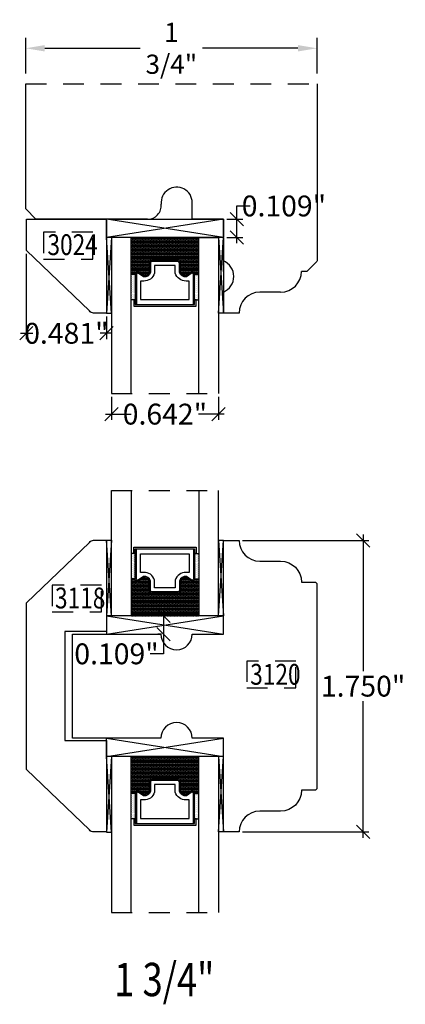
# Model space of a CAD drawing. Units: inches. Extents: x 0.23 to 7.83, y 0.88 to 6.79.
# Drawn here: x 5.52 to 7.83, y 0.88 to 6.79 of the extents above; entities that cross this region are included whole.
import ezdxf

# ---------------------------------------------------------------- set-up
doc = ezdxf.new("R2010")
doc.units = ezdxf.units.IN
doc.header["$LTSCALE"] = 0.5
doc.header["$MEASUREMENT"] = 0
doc.header["$PDMODE"] = 2
doc.linetypes.add('HIDDEN', pattern=[0.375, 0.25, -0.125])
doc.styles.add('ARIAL', font='ARIALN.TTF')
doc.styles.add('DIMTXT', font='lc______.ttf', dxfattribs={"width": 0.6, "oblique": 5})
doc.styles.get("Standard").update_dxf_attribs({"font": 'lc______.ttf', "width": 0.6, "oblique": 5})
doc.dimstyles.new('KNIFE', dxfattribs={"dimscale": 0.8, "dimtxt": 0.125, "dimasz": 0.08, "dimexe": 0.035, "dimexo": 0.02, "dimgap": 0.025, "dimtad": 0, "dimtih": 1, "dimtoh": 1, "dimdec": 3, "dimzin": 3, "dimdsep": 46, "dimtxsty": 'DIMTXT', "dimblk1": 'OBLIQUE', "dimblk2": 'OBLIQUE', "dimsah": 1, "dimcen": 0, "dimdle": 0.035, "dimadec": 0, "dimazin": 0, "dimtfac": 1, "dimtdec": 3, "dimtofl": 0, "dimtmove": 0, "dimatfit": 3, "dimldrblk": 'OBLIQUE', "dimfxl": 0, "dimtolj": 1, "dimtzin": 3, "dimarcsym": 0})
doc.dimstyles.get("Standard").update_dxf_attribs({"dimscale": 0, "dimtxt": 0.115, "dimasz": 0.115, "dimexe": 0.062, "dimexo": 0.0625, "dimgap": 0.025, "dimtad": 0, "dimtih": 1, "dimtoh": 1, "dimdec": 6, "dimzin": 0, "dimdsep": 46, "dimlunit": 5, "dimtxsty": 'Standard', "dimcen": 0, "dimadec": 0, "dimazin": 0, "dimtfac": 1, "dimtdec": 6, "dimtofl": 0, "dimtmove": 0, "dimatfit": 3, "dimfxl": 0, "dimfrac": 2, "dimtolj": 1, "dimtzin": 0, "dimarcsym": 0})
pattern_1 = [(0, (2.2407136, -4.708909), (0.004375, 0.004375), [0.004375, -0.004375])]
pattern_2 = [(360, (-11.293551, 5.2055), (0.003125, -0.00625), [0, -0.00625])]

# ---------------------------------------------------------------- blocks, each defined once
blk = doc.blocks.new('_OBLIQUE')
at = {"color": 0, "linetype": 'ByBlock'}
blk.add_line((-0.5, -0.5), (0.5, 0.5), dxfattribs=at)
blk = doc.blocks.new('*D5')
at = {"color": 0, "lineweight": -2, "transparency": 16777216}
for p, q in [((6.8537, 3.6665), (7.6141, 3.6665)), ((7.5791, 3.7015), (7.5791, 2.8814)), ((7.5791, 1.8815), (7.5791, 2.7015)), ((6.8537, 1.9165), (7.6141, 1.9165))]:
    blk.add_line(p, q, dxfattribs=at)
at = {"layer": 'Defpoints', "color": 0, "transparency": 16777216}
for p in [(6.8337, 3.6665), (6.8337, 1.9165), (7.5791, 1.9165)]:
    blk.add_point(p, dxfattribs=at)
at = {"color": 0, "lineweight": -2, "transparency": 16777216, "xscale": 0.08, "yscale": 0.08, "zscale": 0.08}
for p, rotation in [((7.5791, 3.6665), 90), ((7.5791, 1.9165), 270)]:
    blk.add_blockref('_OBLIQUE', p, dxfattribs=dict(at, rotation=rotation))
at = {"color": 0, "transparency": 16777216, "insert": (7.5791, 2.7915), "char_height": 0.125, "attachment_point": 5, "style": 'DIMTXT'}
blk.add_mtext('\\A1;1.750"', dxfattribs=at)
blk = doc.blocks.new('*D14')
at = {"color": 0, "lineweight": -2, "transparency": 16777216}
for p, q in [((6.3686, 3.213), (6.3454, 3.213)), ((6.3804, 3.248), (6.3804, 3.104)), ((6.3686, 3.104), (6.3454, 3.104)), ((6.3804, 3.104), (6.3804, 2.9855)), ((6.3804, 2.9855), (6.3004, 2.9855))]:
    blk.add_line(p, q, dxfattribs=at)
at = {"layer": 'Defpoints', "color": 0, "transparency": 16777216}
for p in [(6.3886, 3.213), (6.3804, 3.104), (6.3886, 3.104)]:
    blk.add_point(p, dxfattribs=at)
at = {"color": 0, "lineweight": -2, "transparency": 16777216, "xscale": 0.08, "yscale": 0.08, "zscale": 0.08}
for p, rotation in [((6.3804, 3.213), 90), ((6.3804, 3.104), 270)]:
    blk.add_blockref('_OBLIQUE', p, dxfattribs=dict(at, rotation=rotation))
at = {"color": 0, "transparency": 16777216, "insert": (6.0978, 2.9855), "char_height": 0.125, "attachment_point": 5, "style": 'DIMTXT'}
blk.add_mtext('\\A1;0.109"', dxfattribs=at)
blk = doc.blocks.new('*D15')
at = {"color": 0, "lineweight": -2, "transparency": 16777216}
for p, q in [((6.0675, 4.5276), (6.0675, 4.3889)), ((6.7097, 4.5276), (6.7097, 4.3889)), ((6.0325, 4.4239), (6.186, 4.4239)), ((6.7447, 4.4239), (6.5911, 4.4239))]:
    blk.add_line(p, q, dxfattribs=at)
at = {"layer": 'Defpoints', "color": 0, "transparency": 16777216}
for p in [(6.0675, 4.5476), (6.7097, 4.5476), (6.7097, 4.4239)]:
    blk.add_point(p, dxfattribs=at)
at = {"color": 0, "lineweight": -2, "transparency": 16777216, "xscale": 0.08, "yscale": 0.08, "zscale": 0.08, "rotation": 180}
blk.add_blockref('_OBLIQUE', (6.0675, 4.4239), dxfattribs=at)
at = {"color": 0, "lineweight": -2, "transparency": 16777216, "xscale": 0.08, "yscale": 0.08, "zscale": 0.08}
blk.add_blockref('_OBLIQUE', (6.7097, 4.4239), dxfattribs=at)
at = {"color": 0, "transparency": 16777216, "insert": (6.3886, 4.4239), "char_height": 0.125, "attachment_point": 5, "style": 'DIMTXT'}
blk.add_mtext('\\A1;0.642"', dxfattribs=at)
blk = doc.blocks.new('*D16')
at = {"color": 0, "lineweight": -2, "transparency": 16777216}
for p, q in [((6.8208, 5.5931), (6.8208, 5.6731)), ((6.8208, 5.6731), (6.9008, 5.6731)), ((6.7597, 5.5931), (6.8558, 5.5931)), ((6.8208, 5.4491), (6.8208, 5.5931)), ((6.7597, 5.4841), (6.8558, 5.4841))]:
    blk.add_line(p, q, dxfattribs=at)
at = {"layer": 'Defpoints', "color": 0, "transparency": 16777216}
for p in [(6.7397, 5.5931), (6.8208, 5.5931), (6.7397, 5.4841)]:
    blk.add_point(p, dxfattribs=at)
at = {"color": 0, "lineweight": -2, "transparency": 16777216, "xscale": 0.08, "yscale": 0.08, "zscale": 0.08}
for p, rotation in [((6.8208, 5.5931), 90), ((6.8208, 5.4841), 270)]:
    blk.add_blockref('_OBLIQUE', p, dxfattribs=dict(at, rotation=rotation))
at = {"color": 0, "transparency": 16777216, "insert": (7.1033, 5.6731), "char_height": 0.125, "attachment_point": 5, "style": 'DIMTXT'}
blk.add_mtext('\\A1;0.109"', dxfattribs=at)
blk = doc.blocks.new('*D17')
at = {"color": 0, "lineweight": -2, "transparency": 16777216}
for p, q in [((5.5522, 6.4682), (5.5522, 6.6813)), ((7.3022, 6.4682), (7.3022, 6.6813)), ((5.6672, 6.6193), (6.2409, 6.6193)), ((7.1872, 6.6193), (6.6135, 6.6193))]:
    blk.add_line(p, q, dxfattribs=at)
at = {"color": 0, "transparency": 16777216}
for points in [[(5.6672, 6.6385), (5.6672, 6.6001), (5.5522, 6.6193)], [(7.1872, 6.6385), (7.1872, 6.6001), (7.3022, 6.6193)]]:
    blk.add_solid(points, dxfattribs=at)
at = {"layer": 'Defpoints', "color": 0, "transparency": 16777216}
for p in [(7.3022, 6.6193), (5.5522, 6.4057), (7.3022, 6.4057)]:
    blk.add_point(p, dxfattribs=at)
at = {"color": 0, "transparency": 16777216, "insert": (6.4272, 6.6193), "char_height": 0.115, "attachment_point": 5}
blk.add_mtext('\\A1;1 3/4"', dxfattribs=at)
blk = doc.blocks.new('*D18')
at = {"color": 0, "lineweight": -2, "transparency": 16777216}
for p, q in [((5.5562, 5.3855), (5.5562, 4.874)), ((6.0375, 5.0105), (6.0375, 4.874)), ((5.5212, 4.909), (5.5943, 4.909)), ((6.0725, 4.909), (5.9994, 4.909))]:
    blk.add_line(p, q, dxfattribs=at)
at = {"layer": 'Defpoints', "color": 0, "transparency": 16777216}
for p in [(5.5562, 5.4055), (6.0375, 5.0305), (5.5562, 4.909)]:
    blk.add_point(p, dxfattribs=at)
at = {"color": 0, "lineweight": -2, "transparency": 16777216, "xscale": 0.08, "yscale": 0.08, "zscale": 0.08, "rotation": 180}
blk.add_blockref('_OBLIQUE', (5.5562, 4.909), dxfattribs=at)
at = {"color": 0, "lineweight": -2, "transparency": 16777216, "xscale": 0.08, "yscale": 0.08, "zscale": 0.08}
blk.add_blockref('_OBLIQUE', (6.0375, 4.909), dxfattribs=at)
at = {"color": 0, "transparency": 16777216, "insert": (5.7968, 4.909), "char_height": 0.125, "attachment_point": 5, "style": 'DIMTXT'}
blk.add_mtext('\\A1;0.481"', dxfattribs=at)

msp = doc.modelspace()

# ---------------------------------------------------------------- hatches: boundary and pattern name
h = msp.add_hatch()
h.set_pattern_fill('DASH', color=256, scale=0.035, style=0)
h.set_pattern_definition([(0, (2.2407136, -1.594723), (0.004375, 0.004375), [0.004375, -0.004375])])
h.paths.add_polyline_path([(6.5917057, 5.4841496), (6.1854557, 5.4841496), (6.1854557, 5.2625246), (6.2108307, 5.2625246, -0.414213562), (6.2264557, 5.2781496), (6.2623268, 5.2539621, 0.335974631), (6.2948307, 5.2743249), (6.2948307, 5.3315246, -0.414213562), (6.3104557, 5.3471496), (6.4667057, 5.3471496, -0.414213562), (6.4823307, 5.3315246), (6.4823307, 5.2746878, 0.320870805), (6.5152179, 5.2539621), (6.5507057, 5.2781496, -0.414213562), (6.5663307, 5.2625246), (6.5917057, 5.2625246)])
at = {"linetype": 'Continuous'}
h = msp.add_hatch(dxfattribs=at)
h.set_pattern_fill('DOTS', color=256, scale=0.1, style=0)
h.set_pattern_definition([(360, (-11.293551, 8.319686), (0.003125, -0.00625), [0, -0.00625])])
h.paths.add_polyline_path([(6.5917057, 5.1091496), (6.5663307, 5.1091496), (6.5663307, 5.2625246), (6.5917057, 5.2625246)])
h.paths.add_polyline_path([(6.2108307, 5.1091496), (6.1854557, 5.1091496), (6.1854557, 5.2625246), (6.2108307, 5.2625246)])
h = msp.add_hatch(dxfattribs=at)
h.set_pattern_fill('DOTS', color=256, scale=0.1, style=0)
h.set_pattern_definition(pattern_2)
h.paths.add_polyline_path([(6.5917057, 3.5879638), (6.5663307, 3.5879638), (6.5663307, 3.4345888), (6.5917057, 3.4345888)])
h.paths.add_polyline_path([(6.2108307, 3.5879638), (6.1854557, 3.5879638), (6.1854557, 3.4345888), (6.2108307, 3.4345888)])
h = msp.add_hatch()
h.set_pattern_fill('DASH', color=256, scale=0.035, style=0)
h.set_pattern_definition(pattern_1)
h.paths.add_polyline_path([(6.5917057, 3.2129638), (6.1854557, 3.2129638), (6.1854557, 3.4345888), (6.2108307, 3.4345888, 0.414213562), (6.2264557, 3.4189638), (6.2623268, 3.4431513, -0.335974631), (6.2948307, 3.4227885), (6.2948307, 3.3655888, 0.414213562), (6.3104557, 3.3499638), (6.4667057, 3.3499638, 0.414213562), (6.4823307, 3.3655888), (6.4823307, 3.4224256, -0.320870805), (6.5152179, 3.4431513), (6.5507057, 3.4189638, 0.414213562), (6.5663307, 3.4345888), (6.5917057, 3.4345888)])
h = msp.add_hatch()
h.set_pattern_fill('DASH', color=256, scale=0.035, style=0)
h.set_pattern_definition(pattern_1)
h.paths.add_polyline_path([(6.5917057, 2.3699638), (6.1854557, 2.3699638), (6.1854557, 2.1483388), (6.2108307, 2.1483388, -0.414213562), (6.2264557, 2.1639638), (6.2623268, 2.1397763, 0.335974631), (6.2948307, 2.160139), (6.2948307, 2.2173388, -0.414213562), (6.3104557, 2.2329638), (6.4667057, 2.2329638, -0.414213562), (6.4823307, 2.2173388), (6.4823307, 2.1605019, 0.320870805), (6.5152179, 2.1397763), (6.5507057, 2.1639638, -0.414213562), (6.5663307, 2.1483388), (6.5917057, 2.1483388)])
h = msp.add_hatch(dxfattribs=at)
h.set_pattern_fill('DOTS', color=256, scale=0.1, style=0)
h.set_pattern_definition(pattern_2)
h.paths.add_polyline_path([(6.5917057, 1.9949638), (6.5663307, 1.9949638), (6.5663307, 2.1483388), (6.5917057, 2.1483388)])
h.paths.add_polyline_path([(6.2108307, 1.9949638), (6.1854557, 1.9949638), (6.1854557, 2.1483388), (6.2108307, 2.1483388)])

# ---------------------------------------------------------------- linework, layer by layer
for p, q in [((5.5522446, 5.6549823), (5.5522446, 6.4056896)), ((7.3022446, 6.4056896), (7.3022446, 5.3431624)), ((6.5527057, 5.5931496), (6.5527057, 5.6929823)), ((5.6142446, 5.5929823), (5.5522446, 5.6549823)), ((6.2834772, 5.5929823), (5.6142446, 5.5929823)), ((6.7397057, 5.5931496), (6.5527057, 5.5931496)), ((6.7397057, 5.2806624), (6.7397057, 5.5931496)), ((6.7397057, 5.4841496), (6.0374557, 5.4841496)), ((7.3022446, 5.3426624), (7.2402446, 5.2806624)), ((7.2402446, 5.2806624), (7.2087057, 5.2806624)), ((7.2087057, 5.2806624), (7.2087057, 5.2806624)), ((6.7397057, 5.0306624), (6.7397057, 5.1556624)), ((7.0837057, 5.1556624), (6.9587057, 5.1556624)), ((6.8337057, 5.0306624), (6.7397057, 5.0306624)), ((6.8337057, 5.0306624), (6.8337057, 5.0306624)), ((6.7397057, 3.2129638), (6.0374557, 3.2129638)), ((6.7397057, 2.3699638), (6.0374557, 2.3699638))]:
    msp.add_line(p, q, dxfattribs=at)
at = {"linetype": 'HIDDEN'}
for p, q in [((5.5522446, 6.4056896), (7.3022446, 6.4056896)), ((6.0674557, 4.5476081), (6.7097057, 4.5476081)), ((6.0674557, 3.9651279), (6.7097057, 3.9651279)), ((6.0674557, 1.4334223), (6.7097057, 1.4334223))]:
    msp.add_line(p, q, dxfattribs=at)
for p, q in [((6.0374557, 5.4841496), (6.0374557, 5.5929823)), ((6.7397057, 5.5929823), (6.0374557, 5.4841496)), ((6.7397057, 5.4841496), (6.0374557, 5.5929823)), ((6.0674557, 5.5929823), (6.7397057, 5.5929823)), ((6.7397057, 5.5931496), (6.7397057, 5.4878297)), ((6.0674557, 5.0305244), (6.0374557, 5.4841496)), ((6.0674557, 5.4841496), (6.0374557, 5.0305244)), ((6.1854557, 5.4841496), (6.0674557, 5.4841496)), ((6.0674557, 5.4841496), (6.0674557, 4.5476081)), ((6.1854557, 4.5476081), (6.1854557, 5.4841496)), ((6.5917057, 5.4841496), (6.7097057, 5.4841496)), ((6.5917057, 4.5476081), (6.5917057, 5.4841496)), ((6.7097057, 5.4841496), (6.7097057, 4.5476081)), ((6.7097057, 5.4841496), (6.7097057, 5.0306624)), ((6.7097057, 5.4841496), (6.7397057, 5.0306624)), ((6.7097057, 5.0306624), (6.7397057, 5.4841496)), ((6.7397057, 5.4841496), (6.7397057, 5.0306624)), ((6.2108307, 5.2625246), (6.1854557, 5.2625246)), ((6.5663307, 5.2625246), (6.5917057, 5.2625246)), ((6.2108307, 5.1091496), (6.1854557, 5.1091496)), ((6.5663307, 5.1091496), (6.5917057, 5.1091496)), ((6.0374557, 5.0305244), (6.0674557, 5.0305244)), ((6.7397057, 5.0306624), (6.7097057, 5.0306624)), ((6.0674557, 3.2129638), (6.0674557, 3.9651279)), ((6.1854557, 3.9651279), (6.1854557, 3.2129638)), ((6.5917057, 3.9651279), (6.5917057, 3.2129638)), ((6.7097057, 3.2129638), (6.7097057, 3.9651279)), ((6.0374557, 3.666589), (6.0674557, 3.666589)), ((6.0674557, 3.666589), (6.0374557, 3.2129638)), ((6.0674557, 3.2129638), (6.0374557, 3.666589)), ((6.7097057, 3.2129638), (6.7097057, 3.666451)), ((6.7397057, 3.666451), (6.7097057, 3.666451)), ((6.7097057, 3.2129638), (6.7397057, 3.666451)), ((6.7097057, 3.666451), (6.7397057, 3.2129638)), ((6.2108307, 3.5879638), (6.1854557, 3.5879638)), ((6.5663307, 3.5879638), (6.5917057, 3.5879638)), ((6.2108307, 3.4345888), (6.1854557, 3.4345888)), ((6.5663307, 3.4345888), (6.5917057, 3.4345888)), ((6.0374557, 3.2129638), (6.0374557, 3.1039638)), ((6.0374557, 3.1039638), (6.7397057, 3.2129638)), ((6.0374557, 3.2129638), (6.7397057, 3.1039638)), ((6.0374557, 2.4789638), (6.7397057, 2.3699638)), ((6.0374557, 2.3699638), (6.7397057, 2.4789638)), ((6.0374557, 2.3699638), (6.0374557, 2.4789638)), ((6.0674557, 1.9163385), (6.0374557, 2.3699638)), ((6.0674557, 2.3699638), (6.0374557, 1.9163385)), ((6.0674557, 2.3699638), (6.0674557, 1.4334223)), ((6.1854557, 1.4334223), (6.1854557, 2.3699638)), ((6.5917057, 1.4334223), (6.5917057, 2.3699638)), ((6.7097057, 2.3699638), (6.7097057, 1.4334223)), ((6.7097057, 2.3699638), (6.7097057, 1.9164765)), ((6.7097057, 2.3699638), (6.7397057, 1.9164765)), ((6.7097057, 1.9164765), (6.7397057, 2.3699638)), ((6.2108307, 2.1483388), (6.1854557, 2.1483388)), ((6.5663307, 2.1483388), (6.5917057, 2.1483388)), ((6.2108307, 1.9949638), (6.1854557, 1.9949638)), ((6.5663307, 1.9949638), (6.5917057, 1.9949638)), ((6.0374557, 1.9163385), (6.0674557, 1.9163385)), ((6.7397057, 1.9164765), (6.7097057, 1.9164765))]:
    msp.add_line(p, q)
for points in [[(5.5562057, 5.4055244), (5.5562057, 5.5930244), (6.0374557, 5.5930326), (6.0374557, 5.0305244), (5.9599309, 5.0305244, -0.235730494), (5.9351547, 5.0428927)], [(6.2948307, 5.2743249, -0.335974631), (6.2623268, 5.2539621), (6.2264557, 5.2781496, 0.414213562), (6.2108307, 5.2625246), (6.2108307, 5.0808996), (6.5663307, 5.0808996), (6.5663307, 5.2625246, 0.414213562), (6.5507057, 5.2781496), (6.5152179, 5.2539621, -0.320870805), (6.4823307, 5.2746878), (6.4823307, 5.3315246, 0.414213562), (6.4667057, 5.3471496), (6.3104557, 5.3471496, 0.414213562), (6.2948307, 5.3315246)], [(6.3018307, 5.2731065, -0.3593608), (6.2598308, 5.2472025), (6.2246119, 5.2709502, 0.352431049), (6.2178307, 5.2625246), (6.2178307, 5.0808996), (6.5593307, 5.0808996), (6.5593307, 5.2625246, 0.351869366), (6.5525664, 5.2709465), (6.517642, 5.247143, -0.344630886), (6.4753307, 5.2733819), (6.4753307, 5.3315246, 0.414213562), (6.4667057, 5.3401496), (6.3104557, 5.3401496, 0.414213562), (6.3018307, 5.3315246)], [(6.3260807, 5.2695871, -0.358455467), (6.2611769, 5.2227121), (6.2420807, 5.2227121), (6.2420807, 5.1121496), (6.5350807, 5.1121496), (6.5350807, 5.2227121), (6.5159845, 5.2227121, -0.346799311), (6.4510807, 5.2695871), (6.4510807, 5.3158996), (6.3260807, 5.3158996)], [(6.0374557, 1.916589), (5.9599309, 1.916589, -0.235730494), (5.9351547, 1.9289573), (5.5562057, 2.291589), (5.5562057, 3.291589), (5.9351547, 3.6542207, -0.235730494), (5.9599309, 3.666589), (6.0374557, 3.666589), (6.0374557, 3.118589), (5.7874557, 3.118589), (5.7874557, 2.464589), (6.0374557, 2.464589)], [(6.8337057, 3.6664638, 0.414213562), (6.9587057, 3.5414638), (7.0837057, 3.5414638, -0.414213562), (7.2087057, 3.4164638), (7.2867057, 3.4164638, -0.414213562), (7.3017057, 3.4014638), (7.3017057, 2.1814638, -0.414213562), (7.2867057, 2.1664638), (7.2087057, 2.1664638, -0.414213562), (7.0837057, 2.0414638), (6.9587057, 2.0414638, 0.414213562), (6.8337057, 1.9164638), (6.7397057, 1.9164638), (6.7397057, 2.4789638), (6.5527057, 2.4789638, 1), (6.3647057, 2.4789638), (5.8334557, 2.4789638), (5.8334557, 3.1039638), (6.3647057, 3.1039638, 1), (6.5527057, 3.1039638), (6.7397057, 3.1039638), (6.7397057, 3.6664638)], [(6.2948307, 3.4227885, 0.335974631), (6.2623268, 3.4431513), (6.2264557, 3.4189638, -0.414213562), (6.2108307, 3.4345888), (6.2108307, 3.6162138), (6.5663307, 3.6162138), (6.5663307, 3.4345888, -0.414213562), (6.5507057, 3.4189638), (6.5152179, 3.4431513, 0.320870805), (6.4823307, 3.4224256), (6.4823307, 3.3655888, -0.414213562), (6.4667057, 3.3499638), (6.3104557, 3.3499638, -0.414213562), (6.2948307, 3.3655888)], [(6.3018307, 3.4240069, 0.3593608), (6.2598308, 3.4499109), (6.2246119, 3.4261632, -0.352431049), (6.2178307, 3.4345888), (6.2178307, 3.6162138), (6.5593307, 3.6162138), (6.5593307, 3.4345888, -0.351869366), (6.5525664, 3.4261669), (6.517642, 3.4499704, 0.344630886), (6.4753307, 3.4237314), (6.4753307, 3.3655888, -0.414213562), (6.4667057, 3.3569638), (6.3104557, 3.3569638, -0.414213562), (6.3018307, 3.3655888)], [(6.3260807, 3.4275263, 0.358455467), (6.2611769, 3.4744013), (6.2420807, 3.4744013), (6.2420807, 3.5849638), (6.5350807, 3.5849638), (6.5350807, 3.4744013), (6.5159845, 3.4744013, 0.346799311), (6.4510807, 3.4275263), (6.4510807, 3.3812138), (6.3260807, 3.3812138)], [(6.2948307, 2.160139, -0.335974631), (6.2623268, 2.1397763), (6.2264557, 2.1639638, 0.414213562), (6.2108307, 2.1483388), (6.2108307, 1.9667138), (6.5663307, 1.9667138), (6.5663307, 2.1483388, 0.414213562), (6.5507057, 2.1639638), (6.5152179, 2.1397763, -0.320870805), (6.4823307, 2.1605019), (6.4823307, 2.2173388, 0.414213562), (6.4667057, 2.2329638), (6.3104557, 2.2329638, 0.414213562), (6.2948307, 2.2173388)], [(6.3018307, 2.1589206, -0.3593608), (6.2598308, 2.1330166), (6.2246119, 2.1567644, 0.352431049), (6.2178307, 2.1483388), (6.2178307, 1.9667138), (6.5593307, 1.9667138), (6.5593307, 2.1483388, 0.351869366), (6.5525664, 2.1567607), (6.517642, 2.1329572, -0.344630886), (6.4753307, 2.1591961), (6.4753307, 2.2173388, 0.414213562), (6.4667057, 2.2259638), (6.3104557, 2.2259638, 0.414213562), (6.3018307, 2.2173388)], [(6.3260807, 2.1554013, -0.358455467), (6.2611769, 2.1085263), (6.2420807, 2.1085263), (6.2420807, 1.9979638), (6.5350807, 1.9979638), (6.5350807, 2.1085263), (6.5159845, 2.1085263, -0.346799311), (6.4510807, 2.1554013), (6.4510807, 2.2017138), (6.3260807, 2.2017138)]]:
    msp.add_lwpolyline(points, format="xyb", close=True)
for points in [[(5.6600787, 5.3546686), (5.9553879, 5.3546686), (5.9553879, 5.5150561), (5.6600787, 5.5150561)], [(5.7122194, 3.2370519), (6.0075287, 3.2370519), (6.0075287, 3.3974393), (5.7122194, 3.3974393)], [(6.8800742, 2.7811043), (7.1753835, 2.7811043), (7.1753835, 2.9414917), (6.8800742, 2.9414917)]]:
    msp.add_lwpolyline(points, close=True, dxfattribs=at)
for points in [[(6.2108307, 5.1091496), (6.2010807, 5.1091496), (6.2010807, 5.0711496), (6.5760807, 5.0711496), (6.5760807, 5.1091496), (6.5663307, 5.1091496)], [(6.2108307, 3.5879638), (6.2010807, 3.5879638), (6.2010807, 3.6259638), (6.5760807, 3.6259638), (6.5760807, 3.5879638), (6.5663307, 3.5879638)], [(6.2108307, 1.9949638), (6.2010807, 1.9949638), (6.2010807, 1.9569638), (6.5760807, 1.9569638), (6.5760807, 1.9949638), (6.5663307, 1.9949638)]]:
    msp.add_lwpolyline(points)
at = {"const_width": 0.02}
msp.add_lwpolyline([(7.2087057, 3.3852138), (7.2087057, 3.3852138)], close=True, dxfattribs=at)
msp.add_lwpolyline([(7.2087057, 2.1977138), (7.2087057, 2.1977138)], dxfattribs=at)
at = {"linetype": 'Continuous'}
for centre, radius, start, end in [((6.4592057, 5.692481), 0.0935013, 0.30721524, 185.36361601), ((6.2834772, 5.6759823), 0.083, 270, 5.36361601), ((7.0837057, 5.2806624), 0.125, 270, 0), ((6.9587057, 5.0306624), 0.125, 90, 180)]:
    msp.add_arc(centre, radius, start, end, dxfattribs=at)
msp.add_arc((6.7006216, 5.2502127), 0.1015625, 292.61986495, 67.38013505)

# ---------------------------------------------------------------- texts
at = {"style": 'ARIAL', "width": 0.8}
for s, height, p in [('3024', 0.125, (5.6829214, 5.3782666)), ('3118', 0.125, (5.7282376, 3.2579191)), ('3120', 0.125, (6.9006554, 2.7999989)), ('1 3/4"', 0.2, (6.084017, 0.9312524))]:
    msp.add_text(s, height=height, dxfattribs=at).set_placement(p)

# ---------------------------------------------------------------- dimensions: what is measured, and where the dimension line sits
for base, p1, p2, dimstyle, picture, middle in [((7.3022446, 6.6192958), (5.5522446, 6.4056896), (7.3022446, 6.4056896), 'Standard', '*D17', (6.4272446, 6.6192958)), ((5.5562057, 4.9089514), (6.0374557, 5.0305244), (5.5562057, 5.4055244), 'KNIFE', '*D18', (5.7968307, 4.9089514)), ((6.7097057, 4.4238546), (6.0674557, 4.5476081), (6.7097057, 4.5476081), 'KNIFE', '*D15', (6.3885807, 4.4238546))]:
    dim = msp.add_linear_dim(base=base, p1=p1, p2=p2, dimstyle=dimstyle, override={"dimscale": 1, "dimpost": '"'})
    dim.commit()
    dim.dimension.update_dxf_attribs({"geometry": picture, "text_midpoint": middle})
for base, p1, p2, picture, middle in [((6.820798, 5.5931496), (6.7397057, 5.4841496), (6.7397057, 5.5931496), '*D16', (7.1033438, 5.6731496)), ((7.5790862, 1.9164638), (6.8337057, 3.6664638), (6.8337057, 1.9164638), '*D5', (7.5790862, 2.7914638))]:
    dim = msp.add_linear_dim(base=base, p1=p1, p2=p2, angle=90, dimstyle='KNIFE', override={"dimscale": 1, "dimpost": '"'})
    dim.commit()
    dim.dimension.update_dxf_attribs({"geometry": picture, "text_midpoint": middle})
dim = msp.add_linear_dim(base=(6.3803603, 3.1039638), p1=(6.3885807, 3.2129638), p2=(6.3885807, 3.1039638), angle=90, dimstyle='KNIFE', override={"dimscale": 1, "dimpost": '"'})
dim.commit()
dim.dimension.update_dxf_attribs({"geometry": '*D14', "text_midpoint": (6.0978145, 2.985526), "dimtype": 160})

doc.saveas('drawing.dxf')
